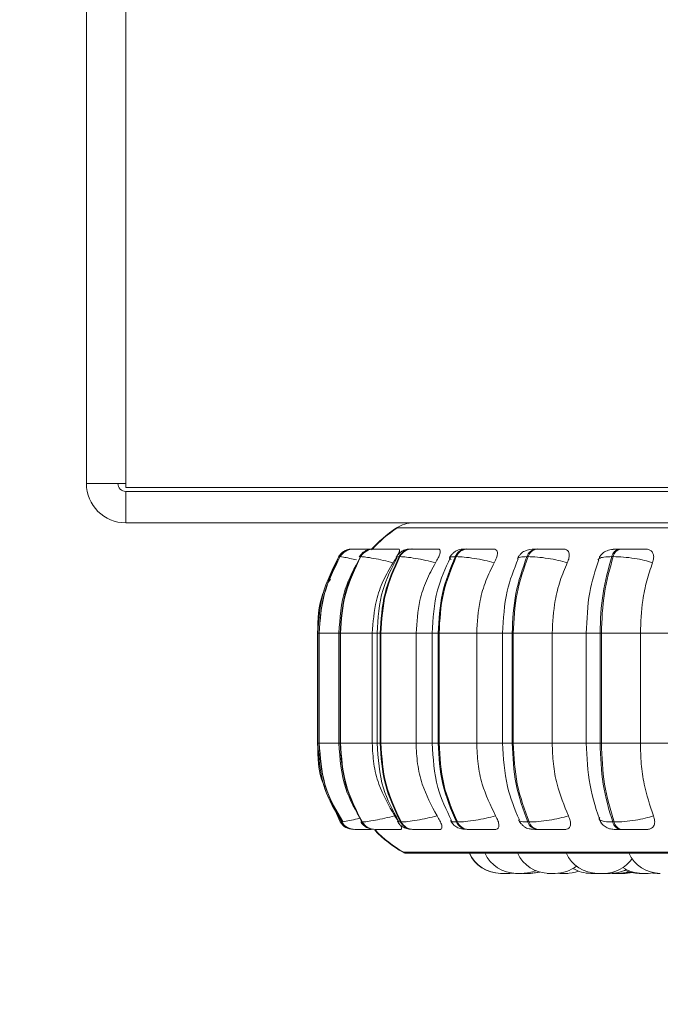
# Model space of a CAD drawing. Units: millimetres. Extents: x 466 to 886, y -348 to 283.
# Drawn here: x 595 to 597, y 92 to 95 of the extents above; entities that cross this region are included whole.
import ezdxf

# ---------------------------------------------------------------- set-up
doc = ezdxf.new("R2010")
doc.units = ezdxf.units.MM
doc.header["$PDSIZE"] = -1
doc.layers.add('DIMENSIONS', color=252, linetype='Continuous')
doc.styles.get("Standard").update_dxf_attribs({"font": 'arial.ttf'})
doc.dimstyles.new('ISO-25 - ab', dxfattribs={"dimtxt": 3, "dimasz": 2.5, "dimexe": 1.25, "dimexo": 0.625, "dimtad": 1, "dimdec": 0, "dimlfac": 20, "dimrnd": 5, "dimzin": 1, "dimtxsty": 'Standard', "dimcen": 2.5, "dimadec": 0, "dimazin": 0, "dimtfac": 1, "dimtdec": 0, "dimtmove": 0, "dimatfit": 3, "dimfxl": 1, "dimlwd": 15, "dimlwe": 15, "dimarcsym": 0})

# ---------------------------------------------------------------- blocks, each defined once
blk = doc.blocks.new('*D61')
at = {"layer": 'Defpoints', "color": 0, "lineweight": 15, "transparency": 16777216}
for p in [(547.9946, 93.7483), (597.9824, 93.7483), (597.9824, 81.4837)]:
    blk.add_point(p, dxfattribs=at)
at = {"layer": 'DIMENSIONS', "color": 0, "lineweight": 15, "transparency": 16777216}
for p, q in [((547.9946, 93.1233), (547.9946, 80.2337)), ((597.9824, 93.1233), (597.9824, 80.2337)), ((550.4946, 81.4837), (595.4824, 81.4837))]:
    blk.add_line(p, q, dxfattribs=at)
for points in [[(550.4946, 81.9004), (550.4946, 81.0671), (547.9946, 81.4837)], [(595.4824, 81.9004), (595.4824, 81.0671), (597.9824, 81.4837)]]:
    blk.add_solid(points, dxfattribs=at)
at = {"layer": 'DIMENSIONS', "color": 0, "lineweight": 15, "transparency": 16777216, "insert": (572.9885, 84.0313), "char_height": 3, "attachment_point": 5}
blk.add_mtext('1000 [39,4"]', dxfattribs=at)

msp = doc.modelspace()

# ---------------------------------------------------------------- linework, layer by layer
at = {"color": 7, "linetype": 'Continuous', "lineweight": 15}
for p, q in [((594.9946, 93.7608), (594.9946, 128.0608)), ((595.1196, 93.7608), (595.1196, 128.0608)), ((594.9946, 93.7608), (595.0946, 93.7608)), ((595.1196, 93.7608), (595.0946, 93.7608)), ((595.1196, 93.7483), (595.1196, 93.7608)), ((600.3696, 93.7483), (595.1196, 93.7483)), ((595.1196, 93.7358), (595.1196, 93.6358)), ((600.3696, 93.7358), (595.1196, 93.7358)), ((600.3696, 93.6358), (595.1196, 93.6358)), ((595.8408, 93.5524), (595.8404, 93.5524)), ((595.841, 93.5524), (595.8406, 93.5524)), ((595.8452, 93.5524), (595.8447, 93.5524)), ((595.8533, 93.5524), (595.8526, 93.5524)), ((595.8535, 93.5524), (595.8528, 93.5524)), ((595.8964, 93.5524), (595.8951, 93.5524)), ((595.8966, 93.5524), (595.8953, 93.5524)), ((595.9094, 93.5524), (595.908, 93.5524)), ((596.0311, 93.5524), (596.0288, 93.5524)), ((596.2065, 93.5524), (596.2034, 93.5524)), ((596.4303, 93.5524), (596.4265, 93.5524)), ((596.6839, 93.5517), (596.689, 93.5522)), ((596.6957, 93.5524), (596.6914, 93.5524)), ((595.7976, 93.5281), (595.7645, 93.4505)), ((595.7997, 93.5273), (595.7976, 93.5281)), ((595.8025, 93.5281), (595.802, 93.5281)), ((595.8681, 93.5281), (595.8667, 93.5281)), ((595.9924, 93.5281), (595.9901, 93.5281)), ((596.1716, 93.5281), (596.1686, 93.5281)), ((596.4003, 93.5281), (596.3966, 93.5281)), ((596.6716, 93.5281), (596.6672, 93.5281)), ((595.7296, 93.2843), (595.7296, 92.9343)), ((595.7297, 93.2843), (595.73, 93.2843)), ((595.7297, 92.9343), (595.7297, 93.2843)), ((595.73, 93.2843), (595.73, 92.9343)), ((595.7302, 93.2843), (595.7302, 92.9343)), ((595.7345, 93.2843), (595.7345, 92.9343)), ((595.735, 93.2843), (595.7355, 93.2843)), ((595.735, 92.9343), (595.735, 93.2843)), ((595.7355, 93.2843), (595.7355, 92.9343)), ((595.7982, 93.2843), (595.7982, 92.9343)), ((595.8019, 93.2843), (595.8033, 93.2843)), ((595.8019, 92.9343), (595.8019, 93.2843)), ((595.8033, 93.2843), (595.9043, 93.2843)), ((595.8033, 93.2843), (595.8033, 92.9343)), ((595.9043, 93.2843), (595.9043, 92.9343)), ((595.9196, 93.2843), (595.9196, 92.9343)), ((595.9295, 93.2843), (595.9318, 93.2843)), ((595.9295, 92.9343), (595.9295, 93.2843)), ((595.9318, 93.2843), (596.0439, 93.2843)), ((595.9318, 93.2843), (595.9318, 92.9343)), ((596.0439, 93.2843), (596.0439, 92.9343)), ((596.0951, 93.2843), (596.0951, 92.9343)), ((596.114, 93.2843), (596.117, 93.2843)), ((596.114, 92.9343), (596.114, 93.2843)), ((596.117, 93.2843), (596.2368, 93.2843)), ((596.117, 93.2843), (596.117, 92.9343)), ((596.2368, 93.2843), (596.2368, 92.9343)), ((596.3194, 93.2843), (596.3194, 92.9343)), ((596.3496, 93.2843), (596.3533, 93.2843)), ((596.3496, 92.9343), (596.3496, 93.2843)), ((596.3533, 93.2843), (596.4772, 93.2843)), ((596.3533, 93.2843), (596.3533, 92.9343)), ((596.4772, 93.2843), (596.5925, 93.2843)), ((596.4772, 93.2843), (596.4772, 92.9343)), ((596.5857, 93.2843), (596.5857, 92.9343)), ((596.6294, 92.9343), (596.6294, 93.2843)), ((596.6294, 93.2843), (596.6336, 93.2843)), ((596.6336, 93.2843), (596.7578, 93.2843)), ((596.6336, 93.2843), (596.6336, 92.9343)), ((596.7578, 93.2843), (596.8877, 93.2843)), ((596.7578, 93.2843), (596.7578, 92.9343)), ((595.7297, 92.9343), (595.73, 92.9343)), ((595.735, 92.9343), (595.7355, 92.9343)), ((595.8019, 92.9343), (595.8033, 92.9343)), ((595.8033, 92.9343), (595.9043, 92.9343)), ((595.9295, 92.9343), (595.9318, 92.9343)), ((595.9318, 92.9343), (596.0439, 92.9343)), ((596.114, 92.9343), (596.117, 92.9343)), ((596.117, 92.9343), (596.2368, 92.9343)), ((596.3496, 92.9343), (596.3533, 92.9343)), ((596.3533, 92.9343), (596.4772, 92.9343)), ((596.4772, 92.9343), (596.5925, 92.9343)), ((596.6294, 92.9343), (596.6336, 92.9343)), ((596.6336, 92.9343), (596.7578, 92.9343)), ((596.7578, 92.9343), (596.8877, 92.9343)), ((595.7669, 92.7627), (595.8023, 92.6829)), ((595.8084, 92.6837), (595.8067, 92.6829)), ((595.8067, 92.6829), (595.8072, 92.6829)), ((595.8712, 92.6829), (595.8727, 92.6829)), ((595.9944, 92.6829), (595.9967, 92.6829)), ((596.1724, 92.6829), (596.1755, 92.6829)), ((596.3999, 92.6829), (596.4036, 92.6829)), ((596.6699, 92.6829), (596.6742, 92.6829)), ((595.8489, 92.6593), (595.8494, 92.6593)), ((595.9121, 92.6593), (595.9135, 92.6593)), ((596.0326, 92.6593), (596.0349, 92.6593)), ((596.2068, 92.6593), (596.2099, 92.6593)), ((596.4295, 92.6593), (596.4332, 92.6593)), ((596.6937, 92.6593), (596.6981, 92.6593)), ((596.0149, 92.5831), (599.5849, 92.5831)), ((596.3332, 92.5193), (596.314, 92.5193)), ((596.3332, 92.5193), (596.3482, 92.5204)), ((596.342, 92.5193), (596.352, 92.5198)), ((596.3501, 92.5198), (596.3599, 92.5193)), ((596.4801, 92.5193), (596.4808, 92.5193)), ((596.4942, 92.5196), (596.5018, 92.5193)), ((596.5018, 92.5193), (596.521, 92.5193)), ((596.6193, 92.5193), (596.6, 92.5193)), ((596.6103, 92.5193), (596.6103, 92.5193)), ((596.622, 92.5193), (596.6412, 92.5193)), ((596.6622, 92.5195), (596.6683, 92.5193)), ((596.6898, 92.5193), (596.6899, 92.5193)), ((596.7971, 92.5203), (596.8116, 92.5193))]:
    msp.add_line(p, q, dxfattribs=at)
at = {"color": 8, "linetype": 'Continuous', "lineweight": 15}
for p, q in [((595.9818, 93.6196), (599.6181, 93.6196)), ((595.8015, 93.5266), (595.7997, 93.5273)), ((595.8642, 93.5269), (595.8667, 93.5281)), ((595.7297, 93.2843), (595.7296, 93.2843)), ((595.73, 93.2843), (595.7302, 93.2843)), ((595.7302, 93.2843), (595.7345, 93.2843)), ((595.7345, 93.2843), (595.735, 93.2843)), ((595.7355, 93.2843), (595.7975, 93.2843)), ((595.7982, 93.2843), (595.8019, 93.2843)), ((595.9043, 93.2843), (595.9196, 93.2843)), ((595.9196, 93.2843), (595.9295, 93.2843)), ((596.0439, 93.2843), (596.0951, 93.2843)), ((596.0951, 93.2843), (596.114, 93.2843)), ((596.2368, 93.2843), (596.3194, 93.2843)), ((596.3496, 93.2843), (596.3194, 93.2843)), ((596.6294, 93.2843), (596.5857, 93.2843)), ((595.7296, 92.9343), (595.7297, 92.9343)), ((595.73, 92.9343), (595.7302, 92.9343)), ((595.7302, 92.9343), (595.7345, 92.9343)), ((595.7345, 92.9343), (595.735, 92.9343)), ((595.7355, 92.9343), (595.7975, 92.9343)), ((595.7982, 92.9343), (595.8019, 92.9343)), ((595.9043, 92.9343), (595.9196, 92.9343)), ((595.9196, 92.9343), (595.9295, 92.9343)), ((596.0439, 92.9343), (596.0951, 92.9343)), ((596.0951, 92.9343), (596.114, 92.9343)), ((596.2368, 92.9343), (596.3194, 92.9343)), ((596.3194, 92.9343), (596.3496, 92.9343)), ((596.5857, 92.9343), (596.6294, 92.9343)), ((595.8063, 92.6844), (595.8023, 92.6829)), ((595.8098, 92.6844), (595.8084, 92.6837)), ((595.8688, 92.684), (595.8712, 92.6829)), ((596.0026, 92.5864), (599.5973, 92.5864))]:
    msp.add_line(p, q, dxfattribs=at)
at = {"color": 7, "linetype": 'Continuous', "lineweight": 15, "flags": 128}
for points in [[(596.4079, 92.5193), (596.4236, 92.5205), (596.4376, 92.5234)], [(596.696, 92.5193), (596.7118, 92.5205), (596.725, 92.5232)], [(596.7098, 92.5193), (596.7255, 92.5205), (596.7319, 92.5216)], [(596.7827, 92.5193), (596.7985, 92.5205), (596.802, 92.521)]]:
    msp.add_lwpolyline(points, dxfattribs=at)
at = {"color": 7, "linetype": 'Continuous', "lineweight": 15}
for centre, radius, start, end in [((595.1196, 93.7608), 0.125, 180, 270), ((595.1196, 93.7608), 0.025, 180, 270), ((596.1999, 93.2843), 0.4, 123.0513, 138.4929), ((596.2023, 93.2843), 0.4, 123.0513, 138.2906), ((596.0363, 93.5358), 0.1, 90, 123.0513), ((595.8447, 93.5027), 0.0497, 89.8398, 149.3132), ((595.8453, 93.5027), 0.0497, 89.8398, 149.3132), ((595.9083, 93.5046), 0.0478, 90.1868, 150.6061), ((595.9098, 93.5046), 0.0478, 90.191, 150.6091), ((596.0297, 93.5081), 0.0444, 90.9858, 153.1782), ((596.032, 93.5081), 0.0444, 90.9858, 153.1782), ((596.2053, 93.5126), 0.0399, 92.4915, 157.1552), ((596.2084, 93.5126), 0.0398, 92.4825, 157.1642), ((596.4298, 93.5177), 0.0348, 95.1973, 162.7396), ((596.4336, 93.5178), 0.0348, 95.1987, 162.7493), ((596.6968, 93.5228), 0.0301, 100.1904, 169.9642), ((596.7011, 93.5228), 0.0301, 100.1988, 169.9698), ((595.8404, 93.5026), 0.0499, 106.186, 149.2307), ((595.8446, 92.7092), 0.0498, 211.8598, 269.9728), ((595.8489, 92.709), 0.0497, 211.7727, 269.9499), ((595.8495, 92.709), 0.0497, 211.7727, 269.9499), ((595.9124, 92.7071), 0.0478, 210.4958, 269.5964), ((595.9138, 92.7071), 0.0478, 210.4828, 269.6094), ((596.0335, 92.7036), 0.0443, 207.9317, 268.8239), ((596.0358, 92.7036), 0.0443, 207.9317, 268.8239), ((596.2086, 92.6989), 0.0397, 203.9292, 267.3802), ((596.2117, 92.699), 0.0397, 203.9398, 267.3696), ((596.4326, 92.6937), 0.0345, 198.3337, 264.726), ((596.4364, 92.6937), 0.0345, 198.3273, 264.7324), ((596.699, 92.6885), 0.0297, 191.0428, 259.8286), ((596.7033, 92.6885), 0.0297, 191.0428, 259.8286), ((596.1999, 92.9343), 0.4, 223.9772, 240.4401), ((596.2023, 92.9343), 0.4, 223.9689, 240.4401), ((596.0149, 92.6081), 0.025, 240.4401, 270), ((596.3131, 92.6293), 0.11, 204.1477, 270), ((596.3139, 92.6293), 0.11, 204.1477, 270), ((596.3633, 92.6293), 0.11, 204.1477, 270), ((596.4673, 92.6293), 0.11, 204.1477, 270), ((596.6219, 92.6293), 0.11, 204.1477, 270), ((596.8213, 92.6293), 0.11, 204.1477, 270), ((596.6412, 92.6293), 0.11, 270, 324.9387), ((596.3826, 92.6293), 0.11, 270, 292.6566), ((596.4038, 92.6293), 0.11, 270, 286.7816), ((596.4866, 92.6293), 0.11, 270, 307.9796), ((596.521, 92.6293), 0.11, 270, 291.0405), ((596.6, 92.6293), 0.11, 238.9557, 270), ((596.6621, 92.6293), 0.11, 270, 297.4444), ((596.6876, 92.6293), 0.11, 270, 287.5899), ((596.7635, 92.6293), 0.11, 236.234, 270), ((596.7541, 92.6293), 0.11, 245.2827, 270)]:
    msp.add_arc(centre, radius, start, end, dxfattribs=at)
for points, knots in [([(599.5611, 93.6358), (599.5604, 93.6358), (599.5588, 93.6358), (599.5298, 93.6358), (599.485, 93.6358), (599.4219, 93.6358), (599.3411, 93.6358), (599.244, 93.6358), (599.1322, 93.6358), (599.0074, 93.6358), (598.8585, 93.6358), (598.6838, 93.6358), (598.4848, 93.6358), (598.2792, 93.6358), (598.0665, 93.6358), (597.8453, 93.6358), (597.6357, 93.6358), (597.4429, 93.6358), (597.2691, 93.6358), (597.0994, 93.6358), (596.9361, 93.6358), (596.7819, 93.6358), (596.6396, 93.6358), (596.5103, 93.6358), (596.3844, 93.6358), (596.2686, 93.6358), (596.1686, 93.6358), (596.1242, 93.6358), (596.1023, 93.6358)], [0, 0, 0, 0, 0.035726, 0.070966, 0.106212, 0.142202, 0.178198, 0.214189, 0.250184, 0.285425, 0.32067, 0.365749, 0.409599, 0.452133, 0.49466, 0.53851, 0.583594, 0.618835, 0.65408, 0.690071, 0.726067, 0.762056, 0.798052, 0.833293, 0.868539, 0.913617, 0.957468, 1, 1, 1, 1]), ([(595.8404, 93.5524), (595.8361, 93.5524), (595.8313, 93.5523), (595.8269, 93.5505), (595.8265, 93.5503)], [0, 0, 0, 0, 0.900062, 1, 1, 1, 1]), ([(595.8477, 93.5524), (595.8456, 93.5524), (595.8417, 93.5524), (595.8407, 93.5524), (595.8403, 93.5524)], [0, 0, 0, 0, 0.504582, 1, 1, 1, 1]), ([(595.9048, 93.5522), (595.9014, 93.5522), (595.8901, 93.5523), (595.875, 93.5523), (595.8617, 93.5524), (595.8535, 93.5524), (595.8475, 93.5524), (595.8461, 93.5524), (595.8454, 93.5524)], [0, 0, 0, 0, 0.126306, 0.416714, 0.565464, 0.708681, 0.855622, 1, 1, 1, 1]), ([(595.8884, 93.5523), (595.8859, 93.5523), (595.8794, 93.5523), (595.8706, 93.5524), (595.8622, 93.5524), (595.8559, 93.5524), (595.8543, 93.5524), (595.8535, 93.5524)], [0, 0, 0, 0, 0.140147, 0.358828, 0.57051, 0.786896, 1, 1, 1, 1]), ([(595.908, 93.5524), (595.9032, 93.5521), (595.894, 93.5516), (595.8836, 93.5474), (595.8757, 93.542), (595.869, 93.5361), (595.8655, 93.5309), (595.8631, 93.5275)], [0, 0, 0, 0, 0.27776, 0.53861, 0.65657, 0.771537, 1, 1, 1, 1]), ([(595.8873, 93.5524), (595.8863, 93.5524), (595.8843, 93.5524), (595.8855, 93.5524), (595.8861, 93.5524)], [0, 0, 0, 0, 0.5039629, 1, 1, 1, 1]), ([(595.9083, 93.5524), (595.9056, 93.5524), (595.9003, 93.5524), (595.8978, 93.5524), (595.8966, 93.5524)], [0, 0, 0, 0, 0.503944, 1, 1, 1, 1]), ([(595.9887, 93.5522), (595.9811, 93.5522), (595.9659, 93.5523), (595.9456, 93.5523), (595.931, 93.5524), (595.9214, 93.5524), (595.9137, 93.5524), (595.911, 93.5524), (595.9096, 93.5524)], [0, 0, 0, 0, 0.249968, 0.499267, 0.626937, 0.749917, 0.876065, 1, 1, 1, 1]), ([(596.0288, 93.5524), (596.023, 93.5521), (596.0144, 93.5517), (596.0055, 93.5489), (595.9992, 93.5457), (595.9932, 93.5414), (595.988, 93.5365), (595.9837, 93.5315), (595.9816, 93.5281), (595.9806, 93.5264)], [0, 0, 0, 0, 0.309364, 0.456363, 0.580548, 0.687888, 0.789645, 0.893443, 1, 1, 1, 1]), ([(595.9887, 93.5522), (595.9898, 93.5518), (595.9919, 93.551), (595.9909, 93.5451), (595.9885, 93.539), (595.9858, 93.5341), (595.9852, 93.5331)], [0, 0, 0, 0, 0.2948479, 0.5885391, 0.9062073, 1, 1, 1, 1]), ([(596.1142, 93.5522), (596.1071, 93.5522), (596.093, 93.5523), (596.0726, 93.5523), (596.0571, 93.5524), (596.0464, 93.5524), (596.0372, 93.5524), (596.0332, 93.5524), (596.0313, 93.5524)], [0, 0, 0, 0, 0.249906, 0.499249, 0.626919, 0.749915, 0.876052, 1, 1, 1, 1]), ([(596.1142, 93.5522), (596.1161, 93.5518), (596.1198, 93.551), (596.1212, 93.5451), (596.1196, 93.5362), (596.1147, 93.5238), (596.1089, 93.5139), (596.106, 93.5087)], [0, 0, 0, 0, 0.177777, 0.354834, 0.546339, 0.763536, 1, 1, 1, 1]), ([(596.2034, 93.5524), (596.1996, 93.5523), (596.1918, 93.5522), (596.1829, 93.5509), (596.1756, 93.5487), (596.1699, 93.5456), (596.1657, 93.5425), (596.1628, 93.5401), (596.1601, 93.5376), (596.1568, 93.5341), (596.1531, 93.5296), (596.1513, 93.5263), (596.1503, 93.5246)], [0, 0, 0, 0, 0.166267, 0.337586, 0.493259, 0.617021, 0.668649, 0.715969, 0.761286, 0.806423, 0.900373, 1, 1, 1, 1]), ([(596.23, 93.5522), (596.2234, 93.5522), (596.2103, 93.5523), (596.1996, 93.5523), (596.1954, 93.5524), (596.195, 93.5524), (596.1974, 93.5524), (596.2015, 93.5524), (596.2036, 93.5524)], [0, 0, 0, 0, 0.24997, 0.499301, 0.626657, 0.749912, 0.875936, 1, 1, 1, 1]), ([(596.2909, 93.5522), (596.2846, 93.5522), (596.2719, 93.5523), (596.252, 93.5523), (596.2362, 93.5524), (596.2247, 93.5524), (596.2143, 93.5524), (596.2092, 93.5524), (596.2066, 93.5524)], [0, 0, 0, 0, 0.2499467, 0.4992743, 0.6269366, 0.7498821, 0.8760507, 1, 1, 1, 1]), ([(596.2909, 93.5522), (596.2935, 93.5518), (596.2987, 93.551), (596.3025, 93.5451), (596.3032, 93.5362), (596.3003, 93.5238), (596.2953, 93.5139), (596.2927, 93.5087)], [0, 0, 0, 0, 0.177772, 0.354835, 0.54634, 0.763543, 1, 1, 1, 1]), ([(596.4222, 93.552), (596.411, 93.5513), (596.3945, 93.5503), (596.3784, 93.5391), (596.3711, 93.5301), (596.3684, 93.5248), (596.3671, 93.5222)], [0, 0, 0, 0, 0.527654, 0.770895, 0.887336, 1, 1, 1, 1]), ([(596.5135, 93.5522), (596.5081, 93.5522), (596.4973, 93.5523), (596.4785, 93.5523), (596.4627, 93.5524), (596.4508, 93.5524), (596.4395, 93.5524), (596.4334, 93.5524), (596.4304, 93.5524)], [0, 0, 0, 0, 0.249973, 0.49927, 0.626947, 0.749879, 0.876089, 1, 1, 1, 1]), ([(596.5135, 93.5522), (596.5168, 93.5518), (596.5232, 93.551), (596.5293, 93.5451), (596.5322, 93.5362), (596.5314, 93.5238), (596.5274, 93.5139), (596.5253, 93.5087)], [0, 0, 0, 0, 0.177745, 0.354806, 0.546316, 0.76353, 1, 1, 1, 1]), ([(596.6879, 93.552), (596.6802, 93.5517), (596.6654, 93.551), (596.6482, 93.5467), (596.6357, 93.538), (596.6281, 93.5279), (596.6256, 93.522), (596.6244, 93.5192)], [0, 0, 0, 0, 0.287752, 0.551173, 0.788312, 0.897406, 1, 1, 1, 1]), ([(596.689, 93.5522), (596.6843, 93.5522), (596.675, 93.5523), (596.6709, 93.5523), (596.6722, 93.5524), (596.676, 93.5524), (596.6822, 93.5524), (596.6884, 93.5524), (596.6915, 93.5524)], [0, 0, 0, 0, 0.2499466, 0.4992642, 0.6266242, 0.7498907, 0.8759126, 1, 1, 1, 1]), ([(596.7752, 93.5522), (596.7709, 93.5522), (596.7622, 93.5523), (596.7451, 93.5523), (596.7299, 93.5524), (596.7179, 93.5524), (596.7061, 93.5524), (596.6992, 93.5524), (596.6958, 93.5524)], [0, 0, 0, 0, 0.249951, 0.499253, 0.626963, 0.749883, 0.876073, 1, 1, 1, 1]), ([(596.7752, 93.5522), (596.779, 93.5518), (596.7866, 93.551), (596.7946, 93.5451), (596.7997, 93.5362), (596.8011, 93.5238), (596.7981, 93.5139), (596.7966, 93.5087)], [0, 0, 0, 0, 0.177723, 0.35481, 0.546306, 0.763522, 1, 1, 1, 1]), ([(595.7309, 93.2843), (595.7338, 93.3272), (595.7397, 93.413), (595.7786, 93.4897), (595.798, 93.5281)], [0, 0, 0, 0, 0.499994, 1, 1, 1, 1]), ([(595.8013, 93.5265), (595.7826, 93.4935), (595.7402, 93.4186), (595.7342, 93.3325), (595.7309, 93.2843)], [0, 0, 0, 0, 0.4415559, 1, 1, 1, 1]), ([(595.735, 93.2843), (595.738, 93.3272), (595.7439, 93.413), (595.7826, 93.4897), (595.802, 93.5281)], [0, 0, 0, 0, 0.499996, 1, 1, 1, 1]), ([(595.8025, 93.5281), (595.7831, 93.4897), (595.7444, 93.413), (595.7385, 93.3272), (595.7355, 93.2843)], [0, 0, 0, 0, 0.500003, 1, 1, 1, 1]), ([(595.8265, 93.5503), (595.8228, 93.549), (595.815, 93.5463), (595.8048, 93.5385), (595.7998, 93.5315), (595.7973, 93.528)], [0, 0, 0, 0, 0.311479, 0.661091, 1, 1, 1, 1]), ([(595.8662, 93.526), (595.848, 93.4928), (595.8071, 93.4181), (595.8014, 93.3321), (595.7982, 93.2843)], [0, 0, 0, 0, 0.444326, 1, 1, 1, 1]), ([(595.8019, 93.2843), (595.8048, 93.3272), (595.8105, 93.413), (595.8479, 93.4897), (595.8667, 93.5281)], [0, 0, 0, 0, 0.500001, 1, 1, 1, 1]), ([(595.8681, 93.5281), (595.8494, 93.4897), (595.8119, 93.413), (595.8062, 93.3272), (595.8033, 93.2843)], [0, 0, 0, 0, 0.500004, 1, 1, 1, 1]), ([(595.8255, 93.5482), (595.8235, 93.5476), (595.8195, 93.5462), (595.8162, 93.5434), (595.8146, 93.542)], [0, 0, 0, 0, 0.493032, 1, 1, 1, 1]), ([(595.9707, 93.5087), (595.9601, 93.5113), (595.9387, 93.5167), (595.908, 93.5229), (595.8815, 93.5272), (595.8726, 93.5278), (595.8681, 93.5281)], [0, 0, 0, 0, 0.236543, 0.482295, 0.737976, 1, 1, 1, 1]), ([(595.9835, 93.5252), (595.9664, 93.4919), (595.9281, 93.4173), (595.9226, 93.3317), (595.9196, 93.2843)], [0, 0, 0, 0, 0.446878, 1, 1, 1, 1]), ([(595.9295, 93.2843), (595.9322, 93.3272), (595.9375, 93.413), (595.9726, 93.4897), (595.9901, 93.5281)], [0, 0, 0, 0, 0.499994, 1, 1, 1, 1]), ([(595.9924, 93.5281), (595.9749, 93.4897), (595.9398, 93.413), (595.9344, 93.3272), (595.9318, 93.2843)], [0, 0, 0, 0, 0.500001, 1, 1, 1, 1]), ([(595.981, 93.5253), (595.9807, 93.5249), (595.978, 93.5199), (595.9741, 93.514), (595.9707, 93.5087)], [0, 0, 0, 0, 0.096687, 1, 1, 1, 1]), ([(596.106, 93.5087), (596.0955, 93.5113), (596.0742, 93.5167), (596.0416, 93.5229), (596.0114, 93.5272), (595.9988, 93.5278), (595.9924, 93.5281)], [0, 0, 0, 0, 0.236574, 0.482315, 0.737991, 1, 1, 1, 1]), ([(596.1528, 93.5238), (596.1372, 93.4902), (596.1028, 93.4159), (596.0978, 93.3309), (596.0951, 93.2843)], [0, 0, 0, 0, 0.4519084, 1, 1, 1, 1]), ([(596.114, 93.2843), (596.1164, 93.3272), (596.1212, 93.413), (596.1528, 93.4897), (596.1686, 93.5281)], [0, 0, 0, 0, 0.500001, 1, 1, 1, 1]), ([(596.1716, 93.5281), (596.1558, 93.4897), (596.1242, 93.413), (596.1194, 93.3272), (596.117, 93.2843)], [0, 0, 0, 0, 0.5, 1, 1, 1, 1]), ([(596.2927, 93.5087), (596.2827, 93.5113), (596.2623, 93.5167), (596.2286, 93.5229), (596.1956, 93.5272), (596.1797, 93.5278), (596.1716, 93.5281)], [0, 0, 0, 0, 0.236594, 0.482338, 0.73798, 1, 1, 1, 1]), ([(596.369, 93.5215), (596.3555, 93.4876), (596.326, 93.4138), (596.3217, 93.3298), (596.3194, 93.2843)], [0, 0, 0, 0, 0.4592814, 1, 1, 1, 1]), ([(596.3496, 93.2843), (596.3517, 93.3272), (596.3558, 93.413), (596.383, 93.4897), (596.3966, 93.5281)], [0, 0, 0, 0, 0.5, 1, 1, 1, 1]), ([(596.4003, 93.5281), (596.3867, 93.4897), (596.3595, 93.413), (596.3554, 93.3272), (596.3533, 93.2843)], [0, 0, 0, 0, 0.500003, 1, 1, 1, 1]), ([(596.5253, 93.5087), (596.516, 93.5113), (596.497, 93.5167), (596.4634, 93.5229), (596.4286, 93.5272), (596.4098, 93.5278), (596.4003, 93.5281)], [0, 0, 0, 0, 0.2365863, 0.4823283, 0.7380014, 1, 1, 1, 1]), ([(596.6294, 93.2843), (596.631, 93.3272), (596.6343, 93.413), (596.6562, 93.4897), (596.6672, 93.5281)], [0, 0, 0, 0, 0.499997, 1, 1, 1, 1]), ([(596.6716, 93.5281), (596.6606, 93.4897), (596.6386, 93.413), (596.6353, 93.3272), (596.6336, 93.2843)], [0, 0, 0, 0, 0.500004, 1, 1, 1, 1]), ([(596.7966, 93.5087), (596.7882, 93.5113), (596.7713, 93.5167), (596.7388, 93.5229), (596.7033, 93.5272), (596.6822, 93.5278), (596.6716, 93.5281)], [0, 0, 0, 0, 0.236584, 0.482332, 0.738, 1, 1, 1, 1]), ([(595.9707, 93.5087), (595.9596, 93.4897), (595.9375, 93.4519), (595.9111, 93.3766), (595.9069, 93.3194), (595.9043, 93.2843)], [0, 0, 0, 0, 0.279274, 0.558459, 1, 1, 1, 1]), ([(596.106, 93.5087), (596.0956, 93.4897), (596.0749, 93.4519), (596.0502, 93.3766), (596.0463, 93.3194), (596.0439, 93.2843)], [0, 0, 0, 0, 0.279288, 0.558464, 1, 1, 1, 1]), ([(596.2927, 93.5087), (596.2834, 93.4897), (596.2647, 93.4519), (596.2425, 93.3766), (596.2389, 93.3194), (596.2368, 93.2843)], [0, 0, 0, 0, 0.279288, 0.558469, 1, 1, 1, 1]), ([(596.5253, 93.5087), (596.5173, 93.4897), (596.5012, 93.4519), (596.4821, 93.3766), (596.479, 93.3194), (596.4772, 93.2843)], [0, 0, 0, 0, 0.279285, 0.558468, 1, 1, 1, 1]), ([(596.6254, 93.518), (596.6144, 93.4839), (596.5909, 93.4111), (596.5875, 93.3283), (596.5857, 93.2843)], [0, 0, 0, 0, 0.468492, 1, 1, 1, 1]), ([(596.7966, 93.5087), (596.7901, 93.4897), (596.7771, 93.4519), (596.7617, 93.3766), (596.7593, 93.3194), (596.7578, 93.2843)], [0, 0, 0, 0, 0.279283, 0.558468, 1, 1, 1, 1]), ([(595.7713, 93.456), (595.7649, 93.446), (595.7573, 93.4341), (595.7555, 93.4204), (595.7553, 93.4182)], [0, 0, 0, 0, 0.840534, 1, 1, 1, 1]), ([(595.7514, 93.4198), (595.7501, 93.4168), (595.7317, 93.3748), (595.7311, 93.3279), (595.7305, 93.2843)], [0, 0, 0, 0, 0.071761, 1, 1, 1, 1]), ([(595.7305, 92.9343), (595.7311, 92.8892), (595.7318, 92.8406), (595.7515, 92.7974), (595.7529, 92.7944)], [0, 0, 0, 0, 0.929357, 1, 1, 1, 1]), ([(595.7309, 92.9343), (595.7345, 92.8845), (595.7409, 92.7952), (595.7863, 92.7185), (595.8063, 92.6846)], [0, 0, 0, 0, 0.557946, 1, 1, 1, 1]), ([(595.8067, 92.6829), (595.786, 92.7222), (595.7445, 92.801), (595.7382, 92.8899), (595.735, 92.9343)], [0, 0, 0, 0, 0.500002, 1, 1, 1, 1]), ([(595.7351, 92.9343), (595.7386, 92.8845), (595.745, 92.7952), (595.7903, 92.7186), (595.8103, 92.6847)], [0, 0, 0, 0, 0.557812, 1, 1, 1, 1]), ([(595.7355, 92.9343), (595.7387, 92.8899), (595.745, 92.801), (595.7865, 92.7222), (595.8072, 92.6829)], [0, 0, 0, 0, 0.499999, 1, 1, 1, 1]), ([(595.7982, 92.9343), (595.8016, 92.8847), (595.8078, 92.7956), (595.8516, 92.7191), (595.871, 92.6851)], [0, 0, 0, 0, 0.556639, 1, 1, 1, 1]), ([(595.8712, 92.6829), (595.8512, 92.7222), (595.8111, 92.801), (595.805, 92.8899), (595.8019, 92.9343)], [0, 0, 0, 0, 0.500004, 1, 1, 1, 1]), ([(595.8033, 92.9343), (595.8064, 92.8899), (595.8125, 92.801), (595.8526, 92.7222), (595.8727, 92.6829)], [0, 0, 0, 0, 0.499998, 1, 1, 1, 1]), ([(595.9043, 92.9343), (595.9054, 92.9122), (595.9075, 92.868), (595.9271, 92.7875), (595.9568, 92.7355), (595.9755, 92.7027)], [0, 0, 0, 0, 0.269142, 0.538279, 1, 1, 1, 1]), ([(595.9196, 92.9343), (595.9229, 92.8852), (595.9287, 92.7965), (595.9697, 92.72), (595.988, 92.6859)], [0, 0, 0, 0, 0.5541231, 1, 1, 1, 1]), ([(595.9944, 92.6829), (595.9756, 92.7222), (595.9381, 92.801), (595.9324, 92.8899), (595.9295, 92.9343)], [0, 0, 0, 0, 0.500002, 1, 1, 1, 1]), ([(595.9318, 92.9343), (595.9346, 92.8899), (595.9404, 92.801), (595.9779, 92.7222), (595.9967, 92.6829)], [0, 0, 0, 0, 0.5, 1, 1, 1, 1]), ([(596.0439, 92.9343), (596.0449, 92.9122), (596.0469, 92.868), (596.0651, 92.7875), (596.093, 92.7355), (596.1105, 92.7027)], [0, 0, 0, 0, 0.269139, 0.538279, 1, 1, 1, 1]), ([(596.0951, 92.9343), (596.098, 92.8861), (596.1033, 92.798), (596.1402, 92.7218), (596.1569, 92.6873)], [0, 0, 0, 0, 0.5475731, 1, 1, 1, 1]), ([(596.1724, 92.6829), (596.1555, 92.7222), (596.1217, 92.801), (596.1165, 92.8899), (596.114, 92.9343)], [0, 0, 0, 0, 0.500005, 1, 1, 1, 1]), ([(596.117, 92.9343), (596.1195, 92.8899), (596.1247, 92.801), (596.1586, 92.7222), (596.1755, 92.6829)], [0, 0, 0, 0, 0.5, 1, 1, 1, 1]), ([(596.2368, 92.9343), (596.2377, 92.9122), (596.2395, 92.868), (596.2559, 92.7875), (596.281, 92.7355), (596.2968, 92.7027)], [0, 0, 0, 0, 0.269141, 0.538281, 1, 1, 1, 1]), ([(596.3194, 92.9343), (596.3219, 92.8873), (596.3265, 92.8001), (596.3581, 92.7244), (596.3726, 92.6896)], [0, 0, 0, 0, 0.540186, 1, 1, 1, 1]), ([(596.3999, 92.6829), (596.3853, 92.7222), (596.3563, 92.801), (596.3518, 92.8899), (596.3496, 92.9343)], [0, 0, 0, 0, 0.5, 1, 1, 1, 1]), ([(596.3533, 92.9343), (596.3555, 92.8899), (596.36, 92.801), (596.3891, 92.7222), (596.4036, 92.6829)], [0, 0, 0, 0, 0.499999, 1, 1, 1, 1]), ([(596.4772, 92.9343), (596.478, 92.9122), (596.4795, 92.868), (596.4937, 92.7875), (596.5152, 92.7355), (596.5288, 92.7027)], [0, 0, 0, 0, 0.269141, 0.53828, 1, 1, 1, 1]), ([(596.5857, 92.9343), (596.5877, 92.8888), (596.5919, 92.7974), (596.619, 92.7178), (596.6327, 92.6778)], [0, 0, 0, 0, 0.497672, 1, 1, 1, 1]), ([(596.6699, 92.6829), (596.6581, 92.7222), (596.6347, 92.801), (596.6311, 92.8899), (596.6294, 92.9343)], [0, 0, 0, 0, 0.500003, 1, 1, 1, 1]), ([(596.6336, 92.9343), (596.6354, 92.8899), (596.639, 92.801), (596.6625, 92.7222), (596.6742, 92.6829)], [0, 0, 0, 0, 0.499997, 1, 1, 1, 1]), ([(596.7578, 92.9343), (596.7584, 92.9122), (596.7596, 92.868), (596.7711, 92.7875), (596.7884, 92.7355), (596.7994, 92.7027)], [0, 0, 0, 0, 0.269143, 0.538282, 1, 1, 1, 1]), ([(595.8041, 92.6837), (595.8048, 92.6826), (595.8062, 92.6804), (595.8093, 92.677), (595.8116, 92.6755), (595.813, 92.6746)], [0, 0, 0, 0, 0.270456, 0.55742, 1, 1, 1, 1]), ([(595.8062, 92.6829), (595.8087, 92.6796), (595.8137, 92.6728), (595.8217, 92.6665), (595.827, 92.6645), (595.8284, 92.6641)], [0, 0, 0, 0, 0.419464, 0.854647, 1, 1, 1, 1]), ([(595.8677, 92.6835), (595.8701, 92.68), (595.8738, 92.6748), (595.8805, 92.6692), (595.888, 92.6643), (595.8983, 92.6603), (595.9075, 92.6596), (595.9121, 92.6593)], [0, 0, 0, 0, 0.23006, 0.350539, 0.477218, 0.742192, 1, 1, 1, 1]), ([(595.9755, 92.7027), (595.9651, 92.7), (595.9437, 92.6945), (595.9129, 92.6883), (595.8862, 92.6838), (595.8772, 92.6832), (595.8727, 92.6829)], [0, 0, 0, 0, 0.235271, 0.480704, 0.736694, 1, 1, 1, 1]), ([(595.9755, 92.7027), (595.9795, 92.697), (595.9836, 92.691), (595.9864, 92.6861), (595.9865, 92.6858)], [0, 0, 0, 0, 0.94209, 1, 1, 1, 1]), ([(595.9849, 92.6846), (595.986, 92.6828), (595.9882, 92.6792), (595.9926, 92.6742), (595.9978, 92.6695), (596.0058, 92.6643), (596.0167, 92.6603), (596.0273, 92.6596), (596.0326, 92.6593)], [0, 0, 0, 0, 0.103896, 0.210271, 0.322888, 0.448662, 0.727649, 1, 1, 1, 1]), ([(595.9935, 92.6736), (595.9936, 92.6733), (595.9963, 92.6687), (595.9978, 92.6635), (595.9975, 92.6597), (595.9956, 92.6594), (595.995, 92.6593)], [0, 0, 0, 0, 0.02666, 0.494081, 0.83288, 1, 1, 1, 1]), ([(596.1105, 92.7027), (596.1001, 92.7), (596.0789, 92.6945), (596.0463, 92.6883), (596.0158, 92.6838), (596.0031, 92.6832), (595.9967, 92.6829)], [0, 0, 0, 0, 0.235286, 0.480698, 0.736682, 1, 1, 1, 1]), ([(596.1105, 92.7027), (596.1138, 92.6972), (596.1204, 92.6863), (596.1261, 92.6724), (596.1269, 92.6634), (596.124, 92.6597), (596.1211, 92.6594), (596.1201, 92.6593)], [0, 0, 0, 0, 0.2509355, 0.502297, 0.7413098, 0.9145478, 1, 1, 1, 1]), ([(596.1542, 92.6864), (596.1553, 92.6845), (596.1574, 92.6808), (596.1619, 92.6753), (596.1673, 92.6701), (596.1758, 92.6644), (596.1878, 92.6603), (596.2005, 92.6596), (596.2068, 92.6593)], [0, 0, 0, 0, 0.093462, 0.189435, 0.294625, 0.419911, 0.712622, 1, 1, 1, 1]), ([(596.2968, 92.7027), (596.2869, 92.7), (596.2665, 92.6945), (596.2329, 92.6883), (596.1997, 92.6838), (596.1836, 92.6832), (596.1755, 92.6829)], [0, 0, 0, 0, 0.2352665, 0.4806912, 0.7366753, 1, 1, 1, 1]), ([(596.2968, 92.7027), (596.2997, 92.6972), (596.3054, 92.6863), (596.3085, 92.6724), (596.3066, 92.6634), (596.3015, 92.6597), (596.2975, 92.6594), (596.2962, 92.6593)], [0, 0, 0, 0, 0.250942, 0.502303, 0.741324, 0.914585, 1, 1, 1, 1]), ([(596.3706, 92.6886), (596.3715, 92.687), (596.3731, 92.6838), (596.3766, 92.6793), (596.3801, 92.6755), (596.3828, 92.6727), (596.3858, 92.6701), (596.3903, 92.6665), (596.3962, 92.6631), (596.4041, 92.6608), (596.4147, 92.6596), (596.4246, 92.6594), (596.4295, 92.6593)], [0, 0, 0, 0, 0.096563, 0.184331, 0.225056, 0.265546, 0.308474, 0.356883, 0.479437, 0.641893, 0.823325, 1, 1, 1, 1]), ([(596.5288, 92.7027), (596.5196, 92.7), (596.5006, 92.6945), (596.4671, 92.6883), (596.4321, 92.6838), (596.4132, 92.6832), (596.4036, 92.6829)], [0, 0, 0, 0, 0.23529, 0.480706, 0.73669, 1, 1, 1, 1]), ([(596.5288, 92.7027), (596.5311, 92.6972), (596.5358, 92.6863), (596.5363, 92.6724), (596.5317, 92.6634), (596.5246, 92.6597), (596.5196, 92.6594), (596.518, 92.6593)], [0, 0, 0, 0, 0.2509602, 0.5023076, 0.7413254, 0.9145675, 1, 1, 1, 1]), ([(596.6272, 92.6918), (596.6293, 92.6874), (596.6336, 92.6783), (596.645, 92.6678), (596.6589, 92.6607), (596.6691, 92.6598), (596.6741, 92.6593)], [0, 0, 0, 0, 0.241082, 0.495968, 0.753021, 1, 1, 1, 1]), ([(596.7994, 92.7027), (596.7912, 92.7), (596.7743, 92.6945), (596.7418, 92.6883), (596.7061, 92.6838), (596.685, 92.6832), (596.6742, 92.6829)], [0, 0, 0, 0, 0.235257, 0.480677, 0.736663, 1, 1, 1, 1]), ([(596.7994, 92.7027), (596.8011, 92.6972), (596.8046, 92.6863), (596.8024, 92.6724), (596.7953, 92.6634), (596.7863, 92.6597), (596.7806, 92.6594), (596.7788, 92.6593)], [0, 0, 0, 0, 0.250967, 0.50232, 0.741333, 0.914585, 1, 1, 1, 1]), ([(595.8494, 92.6593), (595.8501, 92.6593), (595.8516, 92.6593), (595.8579, 92.6593), (595.8665, 92.6593), (595.8804, 92.6593), (595.8925, 92.6593), (595.9005, 92.6593)], [0, 0, 0, 0, 0.165122, 0.333652, 0.497422, 0.668198, 1, 1, 1, 1]), ([(595.9135, 92.6593), (595.9149, 92.6593), (595.9177, 92.6593), (595.9258, 92.6593), (595.9358, 92.6593), (595.9509, 92.6593), (595.9718, 92.6593), (595.9873, 92.6593), (595.995, 92.6593)], [0, 0, 0, 0, 0.123739, 0.250048, 0.37276, 0.500698, 0.749949, 1, 1, 1, 1]), ([(596.0349, 92.6593), (596.0369, 92.6593), (596.041, 92.6593), (596.0506, 92.6593), (596.0617, 92.6593), (596.0776, 92.6593), (596.0985, 92.6593), (596.1129, 92.6593), (596.1201, 92.6593)], [0, 0, 0, 0, 0.1237615, 0.2500582, 0.3727672, 0.5006986, 0.7499156, 1, 1, 1, 1]), ([(596.2099, 92.6593), (596.2125, 92.6593), (596.2178, 92.6593), (596.2286, 92.6593), (596.2404, 92.6593), (596.2567, 92.6593), (596.277, 92.6593), (596.2898, 92.6593), (596.2962, 92.6593)], [0, 0, 0, 0, 0.123759, 0.250021, 0.372778, 0.5007, 0.749943, 1, 1, 1, 1]), ([(596.4332, 92.6593), (596.4363, 92.6593), (596.4426, 92.6593), (596.4543, 92.6593), (596.4665, 92.6593), (596.4826, 92.6593), (596.5017, 92.6593), (596.5126, 92.6593), (596.518, 92.6593)], [0, 0, 0, 0, 0.1237238, 0.2500189, 0.3727438, 0.5006861, 0.7499291, 1, 1, 1, 1]), ([(596.6741, 92.6593), (596.6742, 92.6593), (596.6743, 92.6593), (596.678, 92.6593), (596.6842, 92.6593), (596.6906, 92.6593), (596.6937, 92.6593)], [0, 0, 0, 0, 0.25497, 0.500593, 0.752542, 1, 1, 1, 1]), ([(596.6981, 92.6593), (596.7016, 92.6593), (596.7087, 92.6593), (596.7208, 92.6593), (596.7331, 92.6593), (596.7486, 92.6593), (596.7659, 92.6593), (596.7745, 92.6593), (596.7788, 92.6593)], [0, 0, 0, 0, 0.1237434, 0.2499921, 0.3727662, 0.5007072, 0.749941, 1, 1, 1, 1]), ([(596.3131, 92.5193), (596.3131, 92.5193), (596.3132, 92.5193), (596.3139, 92.5193), (596.3141, 92.5193)], [0, 0, 0, 0, 0.713911, 1, 1, 1, 1]), ([(596.3212, 92.5193), (596.3212, 92.5193), (596.3212, 92.5193), (596.3212, 92.5193), (596.3212, 92.5193), (596.321, 92.5193), (596.3212, 92.5193), (596.3223, 92.5193), (596.3232, 92.5193), (596.3239, 92.5193), (596.324, 92.5193)], [0, 0, 0, 0, 0.000508, 0.004215, 0.013984, 0.050564, 0.429943, 0.729425, 0.936262, 1, 1, 1, 1]), ([(596.3332, 92.5193), (596.3332, 92.5193), (596.3339, 92.5193), (596.3351, 92.5193), (596.3362, 92.5193), (596.3368, 92.5193), (596.3378, 92.5193), (596.339, 92.5193), (596.3399, 92.5193), (596.3402, 92.5193), (596.3403, 92.5193), (596.3404, 92.5193), (596.3403, 92.5193), (596.3403, 92.5193)], [0, 0, 0, 0, 0.00806, 0.158473, 0.30862, 0.313411, 0.351888, 0.606099, 0.756457, 0.906655, 0.911339, 0.949928, 1, 1, 1, 1]), ([(596.3403, 92.5193), (596.3404, 92.5193), (596.341, 92.5193), (596.3417, 92.5193), (596.342, 92.5193), (596.342, 92.5193), (596.342, 92.5193)], [0, 0, 0, 0, 0.026932, 0.565962, 0.893204, 1, 1, 1, 1]), ([(596.3601, 92.5193), (596.36, 92.5193), (596.3599, 92.5193), (596.3605, 92.5193), (596.3616, 92.5193), (596.3627, 92.5193), (596.3633, 92.5193)], [0, 0, 0, 0, 0.154413, 0.473386, 0.693883, 1, 1, 1, 1]), ([(596.3633, 92.5193), (596.3633, 92.5193), (596.3633, 92.5193), (596.3635, 92.5193), (596.3637, 92.5193), (596.3641, 92.5193), (596.3649, 92.5193), (596.3666, 92.5193), (596.3676, 92.5193), (596.3684, 92.5193), (596.3695, 92.5193), (596.3714, 92.5193), (596.3734, 92.5193), (596.3755, 92.5193), (596.3755, 92.5193), (596.3756, 92.5193), (596.3757, 92.5193), (596.377, 92.5193), (596.3788, 92.5193), (596.3806, 92.5193), (596.3819, 92.5193), (596.3826, 92.5193), (596.3826, 92.5193), (596.3825, 92.5193), (596.3822, 92.5193), (596.3822, 92.5193)], [0, 0, 0, 0, 0.0213153, 0.0790826, 0.0808672, 0.095726, 0.1934575, 0.2513633, 0.3091219, 0.31098, 0.325813, 0.4234875, 0.481412, 0.5391892, 0.5392346, 0.5403521, 0.5428147, 0.5526588, 0.6542821, 0.7344972, 0.7899122, 0.8844668, 0.9417987, 0.9990644, 1, 1, 1, 1]), ([(596.3846, 92.5193), (596.3846, 92.5193), (596.3844, 92.5193), (596.385, 92.5193), (596.386, 92.5193), (596.3875, 92.5193), (596.3894, 92.5193), (596.3906, 92.5193), (596.3913, 92.5193), (596.3925, 92.5193), (596.3951, 92.5193), (596.3986, 92.5193), (596.4012, 92.5193), (596.4025, 92.5193), (596.4033, 92.5193), (596.4033, 92.5193), (596.4034, 92.5193), (596.4036, 92.5193), (596.4037, 92.5193), (596.4037, 92.5193)], [0, 0, 0, 0, 0.023692, 0.111004, 0.171251, 0.274122, 0.336501, 0.39867, 0.400732, 0.416851, 0.523279, 0.648318, 0.772496, 0.83552, 0.898403, 0.898946, 0.903412, 0.91569, 1, 1, 1, 1]), ([(596.3886, 92.5193), (596.3886, 92.5193), (596.3886, 92.5193), (596.3889, 92.5193), (596.389, 92.5193)], [0, 0, 0, 0, 0.468128, 1, 1, 1, 1]), ([(596.4036, 92.5193), (596.4039, 92.5193), (596.4053, 92.5193), (596.4066, 92.5193), (596.4076, 92.5193), (596.4079, 92.5193), (596.4079, 92.5193), (596.4079, 92.5193)], [0, 0, 0, 0, 0.09782, 0.492629, 0.723183, 0.925108, 1, 1, 1, 1]), ([(596.4616, 92.5193), (596.4616, 92.5193), (596.4616, 92.5193), (596.4618, 92.5193), (596.4622, 92.5193), (596.4625, 92.5193), (596.4639, 92.5193), (596.4658, 92.5193), (596.4672, 92.5193), (596.4673, 92.5193)], [0, 0, 0, 0, 0.114057, 0.28541, 0.290964, 0.334864, 0.624969, 0.966466, 1, 1, 1, 1]), ([(596.4674, 92.5193), (596.4673, 92.5193), (596.4672, 92.5193), (596.4676, 92.5193), (596.4681, 92.5193), (596.4684, 92.5193), (596.469, 92.5193), (596.4702, 92.5193), (596.4721, 92.5193), (596.4733, 92.5193), (596.4741, 92.5193), (596.4753, 92.5193), (596.4778, 92.5193), (596.4814, 92.5193), (596.4844, 92.5193), (596.4864, 92.5193), (596.4865, 92.5193), (596.4865, 92.5193)], [0, 0, 0, 0, 0.022387, 0.08397, 0.145476, 0.147357, 0.163201, 0.267212, 0.328765, 0.390207, 0.392224, 0.407986, 0.512113, 0.634452, 0.75629, 0.878127, 1, 1, 1, 1]), ([(596.521, 92.5193), (596.5218, 92.5193), (596.5226, 92.5193), (596.5226, 92.5193), (596.5227, 92.5193), (596.5228, 92.5193), (596.5239, 92.5193), (596.5254, 92.5193), (596.5267, 92.5193), (596.5274, 92.5193), (596.5273, 92.5193), (596.5273, 92.5193)], [0, 0, 0, 0, 0.150598, 0.150849, 0.153664, 0.16066, 0.188208, 0.469825, 0.692339, 0.846065, 1, 1, 1, 1]), ([(596.6101, 92.5193), (596.6101, 92.5193), (596.61, 92.5193), (596.6105, 92.5193), (596.6106, 92.5193)], [0, 0, 0, 0, 0.7686072, 1, 1, 1, 1]), ([(596.612, 92.5193), (596.6122, 92.5193), (596.6127, 92.5193), (596.614, 92.5193), (596.6153, 92.5193), (596.6159, 92.5193)], [0, 0, 0, 0, 0.198859, 0.568239, 1, 1, 1, 1]), ([(596.6141, 92.5193), (596.6141, 92.5193), (596.6141, 92.5193), (596.6142, 92.5193), (596.6143, 92.5193), (596.6147, 92.5193), (596.615, 92.5193)], [0, 0, 0, 0, 0.317186, 0.332209, 0.4541, 1, 1, 1, 1]), ([(596.6192, 92.5193), (596.6198, 92.5193), (596.6207, 92.5193), (596.6216, 92.5193), (596.6219, 92.5193)], [0, 0, 0, 0, 0.623357, 1, 1, 1, 1]), ([(596.622, 92.5193), (596.622, 92.5193), (596.622, 92.5193), (596.622, 92.5193), (596.622, 92.5193), (596.622, 92.5193)], [0, 0, 0, 0, 0.0327675, 0.2914783, 1, 1, 1, 1]), ([(596.6412, 92.5193), (596.6414, 92.5193), (596.6418, 92.5193), (596.6425, 92.5193), (596.6428, 92.5193)], [0, 0, 0, 0, 0.408444, 1, 1, 1, 1]), ([(596.6428, 92.5193), (596.6428, 92.5193), (596.6428, 92.5193), (596.643, 92.5193), (596.6432, 92.5193), (596.6436, 92.5193), (596.6445, 92.5193), (596.6461, 92.5193), (596.6472, 92.5193), (596.6479, 92.5193), (596.649, 92.5193), (596.6508, 92.5193), (596.6532, 92.5193), (596.6544, 92.5193), (596.655, 92.5193), (596.6551, 92.5193), (596.6552, 92.5193), (596.6564, 92.5193), (596.6583, 92.5193), (596.6601, 92.5193), (596.6614, 92.5193), (596.6621, 92.5193), (596.6621, 92.5193), (596.6621, 92.5193)], [0, 0, 0, 0, 0.022631, 0.083939, 0.085882, 0.10166, 0.205441, 0.266931, 0.328265, 0.330071, 0.345822, 0.449726, 0.511043, 0.572396, 0.572595, 0.573595, 0.576395, 0.586855, 0.694758, 0.779938, 0.838684, 0.939091, 1, 1, 1, 1]), ([(596.6536, 92.5193), (596.6542, 92.5193), (596.6553, 92.5193), (596.6564, 92.5193), (596.6567, 92.5193), (596.6569, 92.5193), (596.657, 92.5193), (596.6571, 92.5193), (596.6571, 92.5193), (596.6571, 92.5193)], [0, 0, 0, 0, 0.269084, 0.491761, 0.714071, 0.71628, 0.732042, 0.775594, 1, 1, 1, 1]), ([(596.6683, 92.5193), (596.6684, 92.5193), (596.6684, 92.5193), (596.6691, 92.5193), (596.6703, 92.5193), (596.6712, 92.5193), (596.6718, 92.5193), (596.6728, 92.5193), (596.6745, 92.5193), (596.6768, 92.5193), (596.678, 92.5193), (596.6789, 92.5193), (596.6801, 92.5193), (596.682, 92.5193), (596.6839, 92.5193), (596.6848, 92.5193), (596.6854, 92.5193), (596.6862, 92.5193), (596.6871, 92.5193), (596.6876, 92.5193), (596.6876, 92.5193), (596.6875, 92.5193)], [0, 0, 0, 0, 0.046032, 0.148844, 0.211129, 0.273393, 0.275245, 0.291362, 0.397699, 0.460541, 0.52329, 0.525469, 0.541725, 0.648825, 0.711137, 0.773435, 0.775254, 0.79117, 0.897683, 0.960584, 1, 1, 1, 1]), ([(596.6875, 92.5193), (596.6881, 92.5193), (596.6894, 92.5193), (596.6911, 92.5193), (596.6924, 92.5193), (596.6928, 92.5193), (596.6929, 92.5193), (596.6938, 92.5193), (596.6951, 92.5193), (596.6959, 92.5193), (596.696, 92.5193), (596.696, 92.5193)], [0, 0, 0, 0, 0.125187, 0.276114, 0.412128, 0.412895, 0.421207, 0.443945, 0.681901, 0.870158, 1, 1, 1, 1]), ([(596.6946, 92.5193), (596.6947, 92.5193), (596.6952, 92.5193), (596.6958, 92.5193), (596.6974, 92.5193), (596.6995, 92.5193), (596.7021, 92.5193), (596.7033, 92.5193), (596.7039, 92.5193), (596.7039, 92.5193), (596.704, 92.5193), (596.7052, 92.5193), (596.707, 92.5193), (596.7085, 92.5193), (596.7096, 92.5193), (596.7097, 92.5193), (596.7098, 92.5193)], [0, 0, 0, 0, 0.027594, 0.077814, 0.104392, 0.282214, 0.372238, 0.462259, 0.462575, 0.463839, 0.467776, 0.482902, 0.641688, 0.766521, 0.852729, 1, 1, 1, 1]), ([(596.7085, 92.5193), (596.7088, 92.5193), (596.7091, 92.5193), (596.7091, 92.5193), (596.7091, 92.5193)], [0, 0, 0, 0, 0.935056, 1, 1, 1, 1]), ([(596.7541, 92.5193), (596.7541, 92.5193), (596.754, 92.5193), (596.7547, 92.5193), (596.7557, 92.5193), (596.7574, 92.5193), (596.7584, 92.5193), (596.7591, 92.5193), (596.7602, 92.5193), (596.7618, 92.5193), (596.7632, 92.5193), (596.7636, 92.5193)], [0, 0, 0, 0, 0.163106, 0.275676, 0.467753, 0.584324, 0.700784, 0.704539, 0.734705, 0.933207, 1, 1, 1, 1]), ([(596.7636, 92.5193), (596.7635, 92.5193), (596.7634, 92.5193), (596.7639, 92.5193), (596.7645, 92.5193), (596.7649, 92.5193), (596.7656, 92.5193), (596.7668, 92.5193), (596.7689, 92.5193), (596.7701, 92.5193), (596.7709, 92.5193), (596.7721, 92.5193), (596.7741, 92.5193), (596.7762, 92.5193), (596.7773, 92.5193), (596.7789, 92.5193), (596.7809, 92.5193), (596.7826, 92.5193), (596.7826, 92.5193), (596.7826, 92.5193)], [0, 0, 0, 0, 0.0437001, 0.1066659, 0.1695434, 0.1714918, 0.1876599, 0.2940352, 0.357072, 0.4197822, 0.4218187, 0.4380473, 0.5444194, 0.6165618, 0.6517192, 0.6702593, 0.794744, 0.9193604, 1, 1, 1, 1]), ([(596.8116, 92.5193), (596.8116, 92.5193), (596.8115, 92.5193), (596.8119, 92.5193), (596.8128, 92.5193), (596.8136, 92.5193), (596.8141, 92.5193), (596.815, 92.5193), (596.8165, 92.5193), (596.8187, 92.5193), (596.8202, 92.5193), (596.8211, 92.5193), (596.8213, 92.5193)], [0, 0, 0, 0, 0.004138, 0.208478, 0.33242, 0.456328, 0.460096, 0.492852, 0.703197, 0.828263, 0.960825, 1, 1, 1, 1])]:
    msp.add_open_spline(points, degree=3, knots=knots, dxfattribs=at)
at = {"color": 8, "linetype": 'Continuous', "lineweight": 15}
for points, knots in [([(595.9048, 93.5523), (595.9032, 93.5524), (595.8993, 93.5524), (595.8954, 93.5524), (595.8933, 93.5524), (595.8946, 93.5524), (595.8953, 93.5524)], [0, 0, 0, 0, 0.173091, 0.4456504, 0.7253086, 1, 1, 1, 1]), ([(596.0251, 93.5524), (596.0251, 93.5524), (596.0251, 93.5524), (596.0274, 93.5524), (596.029, 93.5524)], [0, 0, 0, 0, 0.336789, 1, 1, 1, 1]), ([(596.4231, 93.5523), (596.4195, 93.5523), (596.414, 93.5523), (596.4127, 93.5524), (596.4144, 93.5524), (596.4188, 93.5524), (596.4241, 93.5524), (596.4267, 93.5524)], [0, 0, 0, 0, 0.332395, 0.502208, 0.666527, 0.834553, 1, 1, 1, 1]), ([(595.8546, 93.5176), (595.8473, 93.5193), (595.83, 93.5233), (595.81, 93.5272), (595.805, 93.5278), (595.8025, 93.5281)], [0, 0, 0, 0, 0.269394, 0.63022, 1, 1, 1, 1]), ([(595.9829, 93.5239), (595.9817, 93.5249), (595.9785, 93.5275), (595.9857, 93.5279), (595.9901, 93.5281)], [0, 0, 0, 0, 0.387927, 1, 1, 1, 1]), ([(596.1557, 93.5187), (596.1537, 93.52), (596.1482, 93.5236), (596.1511, 93.5272), (596.1627, 93.5278), (596.1686, 93.5281)], [0, 0, 0, 0, 0.224413, 0.607457, 1, 1, 1, 1]), ([(596.3684, 93.5198), (596.3678, 93.5207), (596.3659, 93.5239), (596.3741, 93.5271), (596.389, 93.5278), (596.3966, 93.5281)], [0, 0, 0, 0, 0.168922, 0.579367, 1, 1, 1, 1]), ([(596.6248, 93.5158), (596.6247, 93.516), (596.6221, 93.5188), (596.6265, 93.5228), (596.6397, 93.5272), (596.658, 93.5278), (596.6672, 93.5281)], [0, 0, 0, 0, 0.017105, 0.333493, 0.662664, 1, 1, 1, 1]), ([(595.8642, 92.6946), (595.8552, 92.6925), (595.8363, 92.6881), (595.8148, 92.6838), (595.8098, 92.6832), (595.8072, 92.6829)], [0, 0, 0, 0, 0.307438, 0.648839, 1, 1, 1, 1]), ([(595.9874, 92.6873), (595.9861, 92.6862), (595.9827, 92.6835), (595.99, 92.6831), (595.9944, 92.6829)], [0, 0, 0, 0, 0.39697, 1, 1, 1, 1]), ([(596.1546, 92.6887), (596.1544, 92.687), (596.1542, 92.6837), (596.1663, 92.6831), (596.1724, 92.6829)], [0, 0, 0, 0, 0.492937, 1, 1, 1, 1]), ([(596.3719, 92.6915), (596.3713, 92.6905), (596.3691, 92.6872), (596.3773, 92.6838), (596.3923, 92.6832), (596.3999, 92.6829)], [0, 0, 0, 0, 0.175954, 0.582156, 1, 1, 1, 1]), ([(596.6288, 92.6968), (596.6282, 92.6962), (596.6249, 92.6928), (596.6289, 92.6883), (596.6423, 92.6837), (596.6606, 92.6832), (596.6699, 92.6829)], [0, 0, 0, 0, 0.065618, 0.365512, 0.678291, 1, 1, 1, 1])]:
    msp.add_open_spline(points, degree=3, knots=knots, dxfattribs=at)

# ---------------------------------------------------------------- dimensions: what is measured, and where the dimension line sits
at = {"layer": 'DIMENSIONS', "lineweight": 15}
dim = msp.add_linear_dim(base=(597.9824, 81.4837), p1=(547.9946, 93.7483), p2=(597.9824, 93.7483), dimstyle='ISO-25 - ab', dxfattribs=at)
dim.commit()
dim.dimension.update_dxf_attribs({"geometry": '*D61', "text_midpoint": (572.9885, 84.0313)})

doc.saveas('drawing.dxf')
